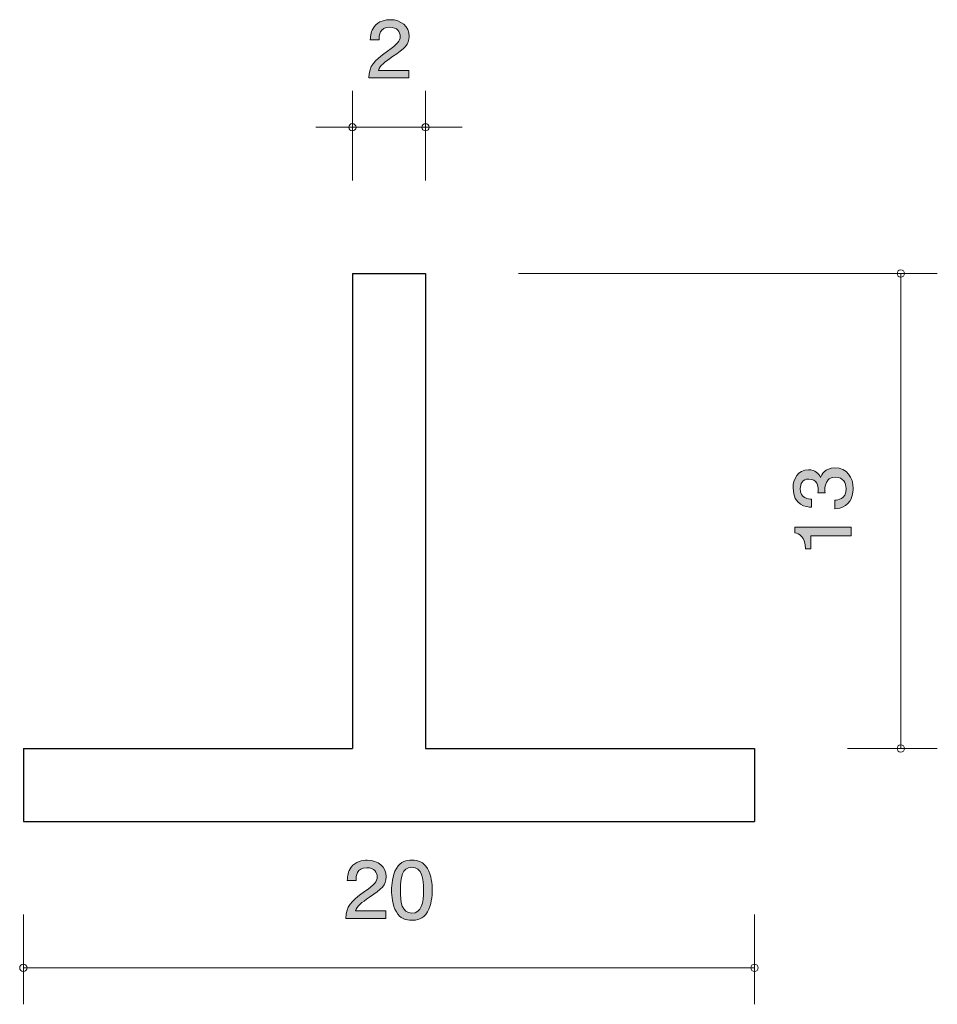
# Model space of a CAD drawing. Units: inches. Extents: x 78.6 to 103.7, y -142.9 to -116.
import ezdxf

# ---------------------------------------------------------------- set-up
doc = ezdxf.new("R2010")
doc.units = ezdxf.units.IN
doc.header["$MEASUREMENT"] = 0
doc.layers.add('_U+30EC_U+30A4_U+30E4_U+30FC 1', color=7, linetype='Continuous')

# ---------------------------------------------------------------- blocks, each defined once
blk = doc.blocks.new('block 2')
at = {"layer": '_U+30EC_U+30A4_U+30E4_U+30FC 1', "true_color": 0x221814}
h = blk.add_hatch(color=179, dxfattribs=at)
h.dxf.hatch_style = 2
edge = h.paths.add_edge_path()
edge.add_spline(control_points=[(88.754, -117.014), (88.521, -117.172), (88.421, -117.246), (88.369, -117.39), (88.369, -117.39), (89.201, -117.39), (89.201, -117.39), (89.201, -117.39), (89.201, -117.595), (89.201, -117.595), (89.201, -117.595), (88.103, -117.595), (88.103, -117.595), (88.137, -117.238), (88.207, -117.159), (88.618, -116.861), (88.892, -116.662), (88.962, -116.595), (88.962, -116.457), (88.962, -116.339), (88.885, -116.208), (88.675, -116.208), (88.397, -116.208), (88.388, -116.438), (88.383, -116.554), (88.383, -116.554), (88.143, -116.554), (88.143, -116.554), (88.152, -116.428), (88.164, -116.315), (88.25, -116.197), (88.367, -116.036), (88.566, -116.002), (88.691, -116.002), (88.987, -116.002), (89.208, -116.186), (89.208, -116.459), (89.208, -116.688), (89.084, -116.787), (88.754, -117.014)], knot_values=[0, 0, 0, 0, 1, 1, 1, 2, 2, 2, 3, 3, 3, 4, 4, 4, 5, 5, 5, 6, 6, 6, 7, 7, 7, 8, 8, 8, 9, 9, 9, 10, 10, 10, 11, 11, 11, 12, 12, 12, 13, 13, 13, 13], degree=3, periodic=1)
at = {"layer": '_U+30EC_U+30A4_U+30E4_U+30FC 1', "lineweight": 0}
blk.add_open_spline([(88.754, -117.014), (88.521, -117.172), (88.421, -117.246), (88.369, -117.39), (88.369, -117.39), (89.201, -117.39), (89.201, -117.39), (89.201, -117.39), (89.201, -117.595), (89.201, -117.595), (89.201, -117.595), (88.103, -117.595), (88.103, -117.595), (88.137, -117.238), (88.207, -117.159), (88.618, -116.861), (88.892, -116.662), (88.962, -116.595), (88.962, -116.457), (88.962, -116.339), (88.885, -116.208), (88.675, -116.208), (88.397, -116.208), (88.388, -116.438), (88.383, -116.554), (88.383, -116.554), (88.143, -116.554), (88.143, -116.554), (88.152, -116.428), (88.164, -116.315), (88.25, -116.197), (88.367, -116.036), (88.566, -116.002), (88.691, -116.002), (88.987, -116.002), (89.208, -116.186), (89.208, -116.459), (89.208, -116.688), (89.084, -116.787), (88.754, -117.014)], degree=3, knots=[0, 0, 0, 0, 1, 1, 1, 2, 2, 2, 3, 3, 3, 4, 4, 4, 5, 5, 5, 6, 6, 6, 7, 7, 7, 8, 8, 8, 9, 9, 9, 10, 10, 10, 11, 11, 11, 12, 12, 12, 13, 13, 13, 13], dxfattribs=at)
blk = doc.blocks.new('block 3')
at = {"layer": '_U+30EC_U+30A4_U+30E4_U+30FC 1', "true_color": 0x221814}
h = blk.add_hatch(color=179, dxfattribs=at)
h.dxf.hatch_style = 2
edge = h.paths.add_edge_path()
edge.add_spline(control_points=[(88.125, -140.014), (87.892, -140.172), (87.793, -140.246), (87.741, -140.39), (87.741, -140.39), (88.573, -140.39), (88.573, -140.39), (88.573, -140.39), (88.573, -140.595), (88.573, -140.595), (88.573, -140.595), (87.474, -140.595), (87.474, -140.595), (87.508, -140.238), (87.578, -140.16), (87.989, -139.861), (88.263, -139.662), (88.333, -139.595), (88.333, -139.457), (88.333, -139.339), (88.256, -139.208), (88.046, -139.208), (87.768, -139.208), (87.759, -139.438), (87.754, -139.555), (87.754, -139.555), (87.514, -139.555), (87.514, -139.555), (87.524, -139.427), (87.535, -139.316), (87.621, -139.197), (87.738, -139.036), (87.937, -139.002), (88.062, -139.002), (88.358, -139.002), (88.579, -139.186), (88.579, -139.459), (88.579, -139.688), (88.455, -139.787), (88.125, -140.014)], knot_values=[0, 0, 0, 0, 1, 1, 1, 2, 2, 2, 3, 3, 3, 4, 4, 4, 5, 5, 5, 6, 6, 6, 7, 7, 7, 8, 8, 8, 9, 9, 9, 10, 10, 10, 11, 11, 11, 12, 12, 12, 13, 13, 13, 13], degree=3, periodic=1)
h = blk.add_hatch(color=179, dxfattribs=at)
h.dxf.hatch_style = 2
edge = h.paths.add_edge_path()
edge.add_spline(control_points=[(89.708, -140.418), (89.593, -140.627), (89.407, -140.646), (89.283, -140.646), (89.112, -140.646), (88.96, -140.6), (88.858, -140.418), (88.747, -140.223), (88.727, -139.986), (88.727, -139.823), (88.727, -139.679), (88.745, -139.427), (88.858, -139.229), (88.973, -139.026), (89.145, -139.002), (89.283, -139.002), (89.453, -139.002), (89.607, -139.047), (89.708, -139.229), (89.815, -139.421), (89.839, -139.65), (89.839, -139.823), (89.839, -139.995), (89.817, -140.225), (89.708, -140.418)], knot_values=[0, 0, 0, 0, 1, 1, 1, 2, 2, 2, 3, 3, 3, 4, 4, 4, 5, 5, 5, 6, 6, 6, 7, 7, 7, 8, 8, 8, 8], degree=3, periodic=1)
edge = h.paths.add_edge_path()
edge.add_spline(control_points=[(89.283, -139.195), (89.016, -139.195), (88.967, -139.478), (88.967, -139.823), (88.967, -140.143), (89.005, -140.451), (89.283, -140.451), (89.548, -140.451), (89.6, -140.17), (89.6, -139.823), (89.6, -139.504), (89.559, -139.195), (89.283, -139.195)], knot_values=[0, 0, 0, 0, 1, 1, 1, 2, 2, 2, 3, 3, 3, 4, 4, 4, 4], degree=3, periodic=1)
at = {"layer": '_U+30EC_U+30A4_U+30E4_U+30FC 1', "lineweight": 0}
for points, knots in [([(88.125, -140.014), (87.892, -140.172), (87.793, -140.246), (87.741, -140.39), (87.741, -140.39), (88.573, -140.39), (88.573, -140.39), (88.573, -140.39), (88.573, -140.595), (88.573, -140.595), (88.573, -140.595), (87.474, -140.595), (87.474, -140.595), (87.508, -140.238), (87.578, -140.16), (87.989, -139.861), (88.263, -139.662), (88.333, -139.595), (88.333, -139.457), (88.333, -139.339), (88.256, -139.208), (88.046, -139.208), (87.768, -139.208), (87.759, -139.438), (87.754, -139.555), (87.754, -139.555), (87.514, -139.555), (87.514, -139.555), (87.524, -139.427), (87.535, -139.316), (87.621, -139.197), (87.738, -139.036), (87.937, -139.002), (88.062, -139.002), (88.358, -139.002), (88.579, -139.186), (88.579, -139.459), (88.579, -139.688), (88.455, -139.787), (88.125, -140.014)], [0, 0, 0, 0, 1, 1, 1, 2, 2, 2, 3, 3, 3, 4, 4, 4, 5, 5, 5, 6, 6, 6, 7, 7, 7, 8, 8, 8, 9, 9, 9, 10, 10, 10, 11, 11, 11, 12, 12, 12, 13, 13, 13, 13]), ([(89.708, -140.418), (89.593, -140.627), (89.407, -140.646), (89.283, -140.646), (89.112, -140.646), (88.96, -140.6), (88.858, -140.418), (88.747, -140.223), (88.727, -139.986), (88.727, -139.823), (88.727, -139.679), (88.745, -139.427), (88.858, -139.229), (88.973, -139.026), (89.145, -139.002), (89.283, -139.002), (89.453, -139.002), (89.607, -139.047), (89.708, -139.229), (89.815, -139.421), (89.839, -139.65), (89.839, -139.823), (89.839, -139.995), (89.817, -140.225), (89.708, -140.418)], [0, 0, 0, 0, 1, 1, 1, 2, 2, 2, 3, 3, 3, 4, 4, 4, 5, 5, 5, 6, 6, 6, 7, 7, 7, 8, 8, 8, 8]), ([(89.283, -139.195), (89.016, -139.195), (88.967, -139.478), (88.967, -139.823), (88.967, -140.143), (89.005, -140.451), (89.283, -140.451), (89.548, -140.451), (89.6, -140.17), (89.6, -139.823), (89.6, -139.504), (89.559, -139.195), (89.283, -139.195)], [0, 0, 0, 0, 1, 1, 1, 2, 2, 2, 3, 3, 3, 4, 4, 4, 4])]:
    blk.add_open_spline(points, degree=3, knots=knots, dxfattribs=at)
blk = doc.blocks.new('block 4')
at = {"layer": '_U+30EC_U+30A4_U+30E4_U+30FC 1', "true_color": 0x221814}
h = blk.add_hatch(color=179, dxfattribs=at)
h.dxf.hatch_style = 2
edge = h.paths.add_edge_path()
edge.add_spline(control_points=[(101.354, -128.827), (101.354, -128.929), (101.333, -129.162), (101.147, -129.295), (101.035, -129.374), (100.935, -129.379), (100.851, -129.383), (100.851, -129.383), (100.851, -129.148), (100.851, -129.148), (100.925, -129.146), (101.159, -129.135), (101.159, -128.832), (101.159, -128.685), (101.09, -128.522), (100.861, -128.522), (100.745, -128.522), (100.696, -128.563), (100.665, -128.596), (100.591, -128.676), (100.578, -128.8), (100.578, -128.859), (100.578, -128.879), (100.58, -128.918), (100.584, -128.947), (100.584, -128.947), (100.389, -128.947), (100.389, -128.947), (100.396, -128.907), (100.398, -128.861), (100.398, -128.854), (100.398, -128.784), (100.377, -128.572), (100.14, -128.572), (99.962, -128.572), (99.907, -128.712), (99.907, -128.829), (99.907, -129.112), (100.14, -129.121), (100.212, -129.126), (100.212, -129.126), (100.212, -129.343), (100.212, -129.343), (100.087, -129.334), (99.71, -129.304), (99.71, -128.816), (99.71, -128.576), (99.837, -128.318), (100.133, -128.318), (100.32, -128.318), (100.402, -128.42), (100.463, -128.527), (100.491, -128.461), (100.571, -128.266), (100.849, -128.266), (101.187, -128.266), (101.354, -128.531), (101.354, -128.827)], knot_values=[0, 0, 0, 0, 1, 1, 1, 2, 2, 2, 3, 3, 3, 4, 4, 4, 5, 5, 5, 6, 6, 6, 7, 7, 7, 8, 8, 8, 9, 9, 9, 10, 10, 10, 11, 11, 11, 12, 12, 12, 13, 13, 13, 14, 14, 14, 15, 15, 15, 16, 16, 16, 17, 17, 17, 18, 18, 18, 19, 19, 19, 19], degree=3, periodic=1)
h = blk.add_hatch(color=179, dxfattribs=at)
h.dxf.hatch_style = 2
edge = h.paths.add_edge_path()
edge.add_spline(control_points=[(101.303, -130.128), (101.303, -130.128), (100.199, -130.128), (100.199, -130.128), (100.199, -130.128), (100.199, -130.481), (100.199, -130.481), (100.199, -130.481), (100.051, -130.481), (100.051, -130.481), (100.036, -130.126), (99.873, -130.076), (99.759, -130.044), (99.759, -130.044), (99.759, -129.888), (99.759, -129.888), (99.759, -129.888), (101.303, -129.888), (101.303, -129.888), (101.303, -129.888), (101.303, -130.128), (101.303, -130.128)], knot_values=[0, 0, 0, 0, 1, 1, 1, 2, 2, 2, 3, 3, 3, 4, 4, 4, 5, 5, 5, 6, 6, 6, 7, 7, 7, 7], degree=3, periodic=1)
at = {"layer": '_U+30EC_U+30A4_U+30E4_U+30FC 1', "lineweight": 0}
for points, knots in [([(101.354, -128.827), (101.354, -128.929), (101.333, -129.162), (101.147, -129.295), (101.035, -129.374), (100.935, -129.379), (100.851, -129.383), (100.851, -129.383), (100.851, -129.148), (100.851, -129.148), (100.925, -129.146), (101.159, -129.135), (101.159, -128.832), (101.159, -128.685), (101.09, -128.522), (100.861, -128.522), (100.745, -128.522), (100.696, -128.563), (100.665, -128.596), (100.591, -128.676), (100.578, -128.8), (100.578, -128.859), (100.578, -128.879), (100.58, -128.918), (100.584, -128.947), (100.584, -128.947), (100.389, -128.947), (100.389, -128.947), (100.396, -128.907), (100.398, -128.861), (100.398, -128.854), (100.398, -128.784), (100.377, -128.572), (100.14, -128.572), (99.962, -128.572), (99.907, -128.712), (99.907, -128.829), (99.907, -129.112), (100.14, -129.121), (100.212, -129.126), (100.212, -129.126), (100.212, -129.343), (100.212, -129.343), (100.087, -129.334), (99.71, -129.304), (99.71, -128.816), (99.71, -128.576), (99.837, -128.318), (100.133, -128.318), (100.32, -128.318), (100.402, -128.42), (100.463, -128.527), (100.491, -128.461), (100.571, -128.266), (100.849, -128.266), (101.187, -128.266), (101.354, -128.531), (101.354, -128.827)], [0, 0, 0, 0, 1, 1, 1, 2, 2, 2, 3, 3, 3, 4, 4, 4, 5, 5, 5, 6, 6, 6, 7, 7, 7, 8, 8, 8, 9, 9, 9, 10, 10, 10, 11, 11, 11, 12, 12, 12, 13, 13, 13, 14, 14, 14, 15, 15, 15, 16, 16, 16, 17, 17, 17, 18, 18, 18, 19, 19, 19, 19]), ([(101.303, -130.128), (101.303, -130.128), (100.199, -130.128), (100.199, -130.128), (100.199, -130.128), (100.199, -130.481), (100.199, -130.481), (100.199, -130.481), (100.051, -130.481), (100.051, -130.481), (100.036, -130.126), (99.873, -130.076), (99.759, -130.044), (99.759, -130.044), (99.759, -129.888), (99.759, -129.888), (99.759, -129.888), (101.303, -129.888), (101.303, -129.888), (101.303, -129.888), (101.303, -130.128), (101.303, -130.128)], [0, 0, 0, 0, 1, 1, 1, 2, 2, 2, 3, 3, 3, 4, 4, 4, 5, 5, 5, 6, 6, 6, 7, 7, 7, 7])]:
    blk.add_open_spline(points, degree=3, knots=knots, dxfattribs=at)

msp = doc.modelspace()

# ---------------------------------------------------------------- linework, layer by layer
at = {"layer": '_U+30EC_U+30A4_U+30E4_U+30FC 1', "color": 179, "lineweight": 9, "true_color": 0x221814}
for points in [[(87.655, -120.406), (87.655, -117.946)], [(89.655, -120.406), (89.655, -117.946)], [(86.655, -118.946), (90.655, -118.946)], [(92.195, -122.946), (103.655, -122.946)], [(102.655, -122.946), (102.655, -135.946)], [(101.195, -135.946), (103.655, -135.946)], [(78.655, -140.486), (78.655, -142.946)], [(98.655, -140.486), (98.655, -142.946)], [(78.655, -141.946), (98.655, -141.946)]]:
    msp.add_lwpolyline(points, dxfattribs=at)
at = {"layer": '_U+30EC_U+30A4_U+30E4_U+30FC 1', "color": 179, "lineweight": 25, "true_color": 0x221814}
for points in [[(87.655, -122.946), (87.655, -135.946)], [(87.655, -122.946), (89.655, -122.946)], [(89.655, -122.946), (89.655, -135.946)], [(78.655, -135.946), (87.655, -135.946)], [(78.655, -135.946), (78.655, -137.946)], [(89.655, -135.946), (98.655, -135.946)], [(98.655, -135.946), (98.655, -137.946)], [(78.655, -137.946), (98.655, -137.946)]]:
    msp.add_lwpolyline(points, dxfattribs=at)
at = {"layer": '_U+30EC_U+30A4_U+30E4_U+30FC 1', "color": 179, "lineweight": 9, "true_color": 0x221814}
for points in [[(87.754, -118.946), (87.754, -118.891), (87.71, -118.846), (87.655, -118.846), (87.599, -118.846), (87.555, -118.891), (87.555, -118.946), (87.555, -119.001), (87.599, -119.046), (87.655, -119.046), (87.71, -119.046), (87.754, -119.001), (87.754, -118.946)], [(89.755, -118.946), (89.755, -118.891), (89.71, -118.846), (89.655, -118.846), (89.599, -118.846), (89.555, -118.891), (89.555, -118.946), (89.555, -119.001), (89.599, -119.046), (89.655, -119.046), (89.71, -119.046), (89.755, -119.001), (89.755, -118.946)], [(102.755, -122.946), (102.755, -122.891), (102.71, -122.846), (102.655, -122.846), (102.599, -122.846), (102.555, -122.891), (102.555, -122.946), (102.555, -123.001), (102.599, -123.046), (102.655, -123.046), (102.71, -123.046), (102.755, -123.001), (102.755, -122.946)], [(102.755, -135.946), (102.755, -135.891), (102.71, -135.846), (102.655, -135.846), (102.599, -135.846), (102.555, -135.891), (102.555, -135.946), (102.555, -136.001), (102.599, -136.046), (102.655, -136.046), (102.71, -136.046), (102.755, -136.001), (102.755, -135.946)], [(78.755, -141.946), (78.755, -141.891), (78.71, -141.846), (78.655, -141.846), (78.6, -141.846), (78.555, -141.891), (78.555, -141.946), (78.555, -142.001), (78.6, -142.046), (78.655, -142.046), (78.71, -142.046), (78.755, -142.001), (78.755, -141.946)], [(98.755, -141.946), (98.755, -141.891), (98.71, -141.846), (98.655, -141.846), (98.6, -141.846), (98.555, -141.891), (98.555, -141.946), (98.555, -142.001), (98.6, -142.046), (98.655, -142.046), (98.71, -142.046), (98.755, -142.001), (98.755, -141.946)]]:
    msp.add_open_spline(points, degree=3, knots=[0, 0, 0, 0, 1, 1, 1, 2, 2, 2, 3, 3, 3, 4, 4, 4, 4], dxfattribs=at)

# ---------------------------------------------------------------- block references
at = {"layer": '_U+30EC_U+30A4_U+30E4_U+30FC 1'}
for name in ['block 2', 'block 4', 'block 3']:
    msp.add_blockref(name, (0, 0), dxfattribs=at)

doc.saveas('drawing.dxf')
